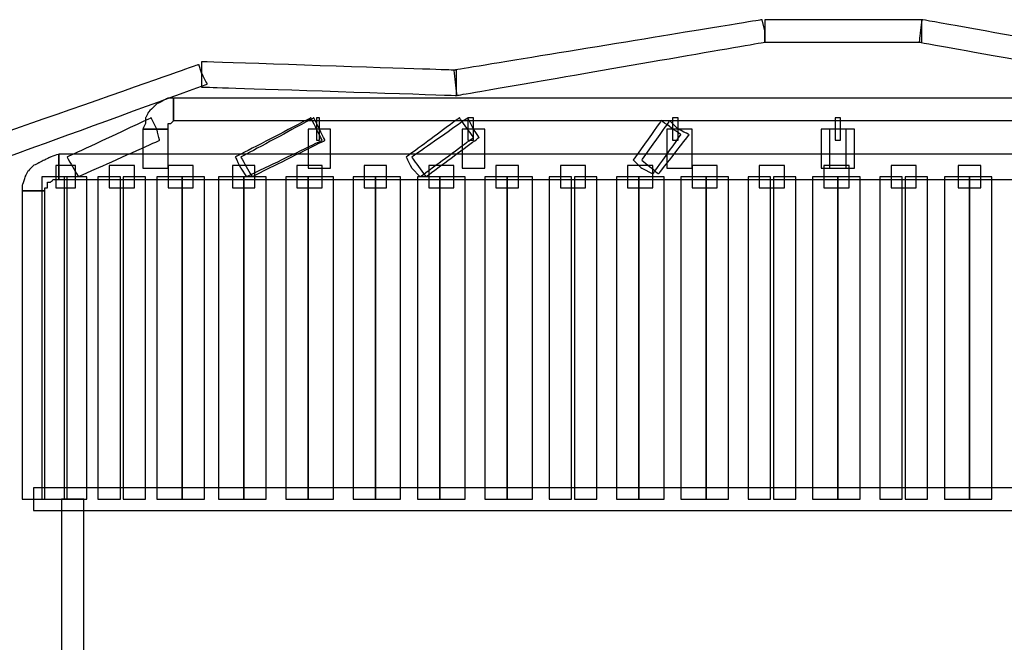
# Model space of a CAD drawing. Extents: x 0 to 216, y 0 to 280.
# Drawn here: x 67 to 85, y 180 to 191 of the extents above; entities that cross this region are included whole.
import ezdxf

# ---------------------------------------------------------------- set-up
doc = ezdxf.new("R2010")
doc.units = 0
doc.header["$LTSCALE"] = 10
doc.header["$MEASUREMENT"] = 0
doc.layers.add('CADdetails-9-EXTRAFINE', color=9, linetype='CONTINUOUS')

msp = doc.modelspace()

# ---------------------------------------------------------------- linework, layer by layer
at = {"layer": 'CADdetails-9-EXTRAFINE'}
for points in [[(80.656, 191.485), (80.656, 191.485), (80.656, 191.485), (74.874, 190.538), (74.874, 190.538)], [(80.709, 191.274), (80.709, 191.274), (80.656, 191.485), (80.656, 191.485)], [(83.652, 191.485), (83.652, 191.485), (83.652, 191.485), (80.709, 191.485), (80.709, 191.485)], [(80.709, 191.485), (80.709, 191.485), (80.709, 191.485), (80.709, 191.064), (80.709, 191.064)], [(83.652, 191.485), (83.652, 191.485), (83.652, 191.485), (83.6, 191.064), (83.6, 191.064)], [(86.596, 190.959), (86.596, 190.959), (86.596, 190.959), (83.652, 191.485), (83.652, 191.485)], [(83.652, 191.274), (83.652, 191.274), (83.652, 191.485), (83.652, 191.485)], [(80.709, 191.064), (80.709, 191.064), (80.709, 191.064), (80.709, 191.274), (80.709, 191.274)], [(83.652, 191.064), (83.652, 191.064), (83.652, 191.064), (83.652, 191.274), (83.652, 191.274)], [(74.926, 190.065), (74.926, 190.065), (74.926, 190.065), (80.709, 191.064), (80.709, 191.064)], [(80.709, 191.064), (80.709, 191.064), (80.709, 191.064), (83.652, 191.064), (83.652, 191.064)], [(83.6, 191.064), (83.6, 191.064), (83.6, 191.064), (86.543, 190.538), (86.543, 190.538)], [(70.09, 190.644), (70.09, 190.644), (70.09, 190.644), (66.043, 189.224), (66.043, 189.224)], [(70.143, 190.486), (70.143, 190.486), (70.09, 190.644), (70.09, 190.644)], [(74.926, 190.538), (74.926, 190.538), (74.926, 190.538), (70.143, 190.696), (70.143, 190.696)], [(70.143, 190.696), (70.143, 190.696), (70.143, 190.696), (70.143, 190.223), (70.143, 190.223)], [(70.248, 190.276), (70.248, 190.276), (70.248, 190.276), (70.143, 190.486), (70.143, 190.486)], [(74.874, 190.538), (74.874, 190.538), (74.874, 190.538), (74.926, 190.065), (74.926, 190.065)], [(74.926, 190.276), (74.926, 190.276), (74.926, 190.538), (74.926, 190.538)], [(66.201, 188.804), (66.201, 188.804), (66.201, 188.804), (70.248, 190.276), (70.248, 190.276)], [(70.143, 190.223), (70.143, 190.223), (70.143, 190.223), (74.926, 190.065), (74.926, 190.065)], [(74.926, 190.065), (74.926, 190.065), (74.926, 190.065), (74.926, 190.276), (74.926, 190.276)], [(69.249, 189.855), (69.249, 189.855), (69.249, 189.855), (69.144, 189.75), (69.144, 189.75)], [(69.249, 189.855), (69.249, 189.855), (69.249, 189.855), (69.144, 189.75), (69.144, 189.75)], [(69.302, 189.908), (69.302, 189.908), (69.302, 189.908), (69.249, 189.855), (69.249, 189.855)], [(69.302, 189.908), (69.302, 189.908), (69.302, 189.908), (69.249, 189.855), (69.249, 189.855)], [(69.407, 189.96), (69.407, 189.96), (69.407, 189.96), (69.302, 189.908), (69.302, 189.908)], [(69.407, 189.96), (69.407, 189.96), (69.407, 189.96), (69.302, 189.908), (69.302, 189.908)], [(69.512, 190.013), (69.512, 190.013), (69.512, 190.013), (69.407, 189.96), (69.407, 189.96)], [(69.512, 190.013), (69.512, 190.013), (69.512, 190.013), (69.407, 189.96), (69.407, 189.96)], [(69.617, 190.013), (69.617, 190.013), (69.617, 190.013), (69.512, 190.013), (69.512, 190.013)], [(69.617, 190.013), (69.617, 190.013), (69.617, 190.013), (69.512, 190.013), (69.512, 190.013)], [(69.617, 189.592), (69.617, 189.592), (69.617, 189.592), (69.617, 190.013), (69.617, 190.013)], [(69.617, 189.592), (69.617, 189.592), (69.617, 189.592), (69.617, 190.013), (69.617, 190.013)], [(94.533, 190.013), (94.533, 190.013), (94.533, 190.013), (69.617, 190.013), (69.617, 190.013)], [(69.617, 190.013), (69.617, 190.013), (69.617, 190.013), (69.617, 189.592), (69.617, 189.592)], [(69.144, 189.75), (69.144, 189.75), (69.144, 189.75), (69.092, 189.645), (69.092, 189.645)], [(69.144, 189.75), (69.144, 189.75), (69.144, 189.75), (69.092, 189.645), (69.092, 189.645)], [(69.197, 189.645), (69.197, 189.645), (69.197, 189.645), (67.62, 188.909), (67.62, 188.909)], [(69.092, 189.54), (69.092, 189.54), (69.092, 189.54), (69.039, 189.435), (69.039, 189.435)], [(69.092, 189.54), (69.092, 189.54), (69.092, 189.54), (69.039, 189.435), (69.039, 189.435)], [(69.092, 189.645), (69.092, 189.645), (69.092, 189.645), (69.092, 189.54), (69.092, 189.54)], [(69.092, 189.645), (69.092, 189.645), (69.092, 189.645), (69.092, 189.54), (69.092, 189.54)], [(69.302, 189.435), (69.302, 189.435), (69.197, 189.645), (69.197, 189.645)], [(69.512, 189.487), (69.512, 189.487), (69.512, 189.487), (69.512, 189.54), (69.512, 189.54)], [(69.512, 189.54), (69.512, 189.54), (69.512, 189.54), (69.565, 189.54), (69.565, 189.54)], [(69.512, 189.487), (69.512, 189.487), (69.512, 189.487), (69.512, 189.54), (69.512, 189.54)], [(69.512, 189.54), (69.512, 189.54), (69.512, 189.54), (69.565, 189.54), (69.565, 189.54)], [(69.512, 189.435), (69.512, 189.435), (69.512, 189.487), (69.512, 189.487)], [(69.512, 189.435), (69.512, 189.435), (69.512, 189.487), (69.512, 189.487)], [(69.565, 189.54), (69.565, 189.54), (69.565, 189.54), (69.617, 189.592), (69.617, 189.592)], [(69.565, 189.54), (69.565, 189.54), (69.565, 189.54), (69.617, 189.592), (69.617, 189.592)], [(69.617, 189.592), (69.617, 189.592), (69.617, 189.592), (94.533, 189.592), (94.533, 189.592)], [(72.193, 189.645), (72.193, 189.645), (72.193, 189.645), (70.774, 188.909), (70.774, 188.909)], [(72.246, 189.645), (72.246, 189.645), (72.246, 189.645), (70.879, 188.909), (70.879, 188.909)], [(72.403, 189.224), (72.403, 189.224), (72.403, 189.224), (72.193, 189.645), (72.193, 189.645)], [(72.351, 189.435), (72.351, 189.435), (72.246, 189.645), (72.246, 189.645)], [(72.351, 189.645), (72.351, 189.645), (72.351, 189.645), (72.298, 189.645), (72.298, 189.645)], [(72.298, 189.645), (72.298, 189.645), (72.298, 189.645), (72.298, 189.435), (72.298, 189.435)], [(72.351, 189.224), (72.351, 189.224), (72.351, 189.224), (72.351, 189.645), (72.351, 189.645)], [(74.979, 189.645), (74.979, 189.645), (74.979, 189.645), (73.98, 188.909), (73.98, 188.909)], [(75.137, 189.645), (75.137, 189.645), (75.137, 189.645), (74.085, 188.909), (74.085, 188.909)], [(75.242, 189.277), (75.242, 189.277), (75.242, 189.277), (74.979, 189.645), (74.979, 189.645)], [(75.242, 189.645), (75.242, 189.645), (75.242, 189.645), (75.137, 189.645), (75.137, 189.645)], [(75.137, 189.645), (75.137, 189.645), (75.137, 189.645), (75.137, 189.435), (75.137, 189.435)], [(75.242, 189.435), (75.242, 189.435), (75.137, 189.645), (75.137, 189.645)], [(75.242, 189.224), (75.242, 189.224), (75.242, 189.224), (75.242, 189.645), (75.242, 189.645)], [(78.764, 189.592), (78.764, 189.592), (78.764, 189.592), (78.238, 188.856), (78.238, 188.856)], [(78.921, 189.592), (78.921, 189.592), (78.921, 189.592), (78.396, 188.856), (78.396, 188.856)], [(79.132, 189.329), (79.132, 189.329), (79.132, 189.329), (78.764, 189.592), (78.764, 189.592)], [(79.079, 189.435), (79.079, 189.435), (78.921, 189.592), (78.921, 189.592)], [(79.079, 189.645), (79.079, 189.645), (79.079, 189.645), (78.974, 189.645), (78.974, 189.645)], [(78.974, 189.645), (78.974, 189.645), (78.974, 189.645), (78.974, 189.435), (78.974, 189.435)], [(79.079, 189.224), (79.079, 189.224), (79.079, 189.224), (79.079, 189.645), (79.079, 189.645)], [(82.128, 189.645), (82.128, 189.645), (82.128, 189.645), (82.023, 189.645), (82.023, 189.645)], [(82.023, 189.645), (82.023, 189.645), (82.023, 189.645), (82.023, 189.224), (82.023, 189.224)], [(82.128, 189.435), (82.128, 189.435), (82.128, 189.645), (82.128, 189.645)], [(69.039, 189.435), (69.039, 189.435), (69.039, 189.435), (69.512, 189.435), (69.512, 189.435)], [(69.039, 189.435), (69.039, 189.435), (69.039, 189.435), (69.512, 189.435), (69.512, 189.435)], [(69.512, 189.435), (69.512, 189.435), (69.512, 189.435), (69.039, 189.435), (69.039, 189.435)], [(69.039, 189.435), (69.039, 189.435), (69.039, 189.435), (69.039, 188.699), (69.039, 188.699)], [(69.355, 189.224), (69.355, 189.224), (69.355, 189.224), (69.302, 189.435), (69.302, 189.435)], [(69.512, 188.699), (69.512, 188.699), (69.512, 188.699), (69.512, 189.435), (69.512, 189.435)], [(72.561, 189.435), (72.561, 189.435), (72.561, 189.435), (72.14, 189.435), (72.14, 189.435)], [(72.14, 189.435), (72.14, 189.435), (72.14, 189.435), (72.14, 188.699), (72.14, 188.699)], [(72.298, 189.435), (72.298, 189.435), (72.298, 189.224), (72.298, 189.224)], [(72.456, 189.224), (72.456, 189.224), (72.456, 189.224), (72.351, 189.435), (72.351, 189.435)], [(72.561, 188.699), (72.561, 188.699), (72.561, 188.699), (72.561, 189.435), (72.561, 189.435)], [(75.452, 189.435), (75.452, 189.435), (75.452, 189.435), (75.032, 189.435), (75.032, 189.435)], [(75.032, 189.435), (75.032, 189.435), (75.032, 189.435), (75.032, 188.699), (75.032, 188.699)], [(75.137, 189.435), (75.137, 189.435), (75.137, 189.224), (75.137, 189.224)], [(75.347, 189.277), (75.347, 189.277), (75.347, 189.277), (75.242, 189.435), (75.242, 189.435)], [(75.452, 188.699), (75.452, 188.699), (75.452, 188.699), (75.452, 189.435), (75.452, 189.435)], [(78.606, 188.594), (78.606, 188.594), (78.606, 188.594), (79.132, 189.329), (79.132, 189.329)], [(78.711, 188.594), (78.711, 188.594), (78.711, 188.594), (79.289, 189.329), (79.289, 189.329)], [(79.342, 189.435), (79.342, 189.435), (79.342, 189.435), (78.869, 189.435), (78.869, 189.435)], [(78.869, 189.435), (78.869, 189.435), (78.869, 189.435), (78.869, 188.699), (78.869, 188.699)], [(78.974, 189.435), (78.974, 189.435), (78.974, 189.224), (78.974, 189.224)], [(79.289, 189.329), (79.289, 189.329), (79.289, 189.329), (79.079, 189.435), (79.079, 189.435)], [(79.342, 188.699), (79.342, 188.699), (79.342, 188.699), (79.342, 189.435), (79.342, 189.435)], [(82.023, 189.435), (82.023, 189.435), (81.76, 189.435), (81.76, 189.435)], [(81.76, 189.435), (81.76, 189.435), (81.76, 189.435), (81.76, 188.699), (81.76, 188.699)], [(82.128, 189.435), (82.128, 189.435), (81.917, 189.435), (81.917, 189.435)], [(81.917, 189.435), (81.917, 189.435), (81.917, 189.435), (81.917, 188.699), (81.917, 188.699)], [(82.233, 189.435), (82.233, 189.435), (82.233, 189.435), (82.023, 189.435), (82.023, 189.435)], [(82.391, 189.435), (82.391, 189.435), (82.391, 189.435), (82.128, 189.435), (82.128, 189.435)], [(82.128, 189.224), (82.128, 189.224), (82.128, 189.224), (82.128, 189.435), (82.128, 189.435)], [(82.233, 188.699), (82.233, 188.699), (82.233, 188.699), (82.233, 189.435), (82.233, 189.435)], [(82.391, 188.699), (82.391, 188.699), (82.391, 188.699), (82.391, 189.435), (82.391, 189.435)], [(67.83, 188.541), (67.83, 188.541), (67.83, 188.541), (69.355, 189.224), (69.355, 189.224)], [(70.984, 188.541), (70.984, 188.541), (70.984, 188.541), (72.403, 189.224), (72.403, 189.224)], [(71.089, 188.541), (71.089, 188.541), (71.089, 188.541), (72.456, 189.224), (72.456, 189.224)], [(72.298, 189.224), (72.298, 189.224), (72.298, 189.224), (72.351, 189.224), (72.351, 189.224)], [(74.243, 188.541), (74.243, 188.541), (74.243, 188.541), (75.242, 189.277), (75.242, 189.277)], [(74.348, 188.541), (74.348, 188.541), (74.348, 188.541), (75.347, 189.277), (75.347, 189.277)], [(75.137, 189.224), (75.137, 189.224), (75.137, 189.224), (75.242, 189.224), (75.242, 189.224)], [(78.974, 189.224), (78.974, 189.224), (78.974, 189.224), (79.079, 189.224), (79.079, 189.224)], [(82.023, 189.224), (82.023, 189.224), (82.023, 189.224), (82.128, 189.224), (82.128, 189.224)], [(67.462, 188.962), (67.462, 188.962), (67.462, 188.962), (67.305, 188.909), (67.305, 188.909)], [(67.462, 188.962), (67.462, 188.962), (67.462, 188.962), (67.305, 188.909), (67.305, 188.909)], [(67.462, 188.488), (67.462, 188.488), (67.462, 188.488), (67.462, 188.962), (67.462, 188.962)], [(67.462, 188.488), (67.462, 188.488), (67.462, 188.488), (67.462, 188.962), (67.462, 188.962)], [(98.055, 188.962), (98.055, 188.962), (98.055, 188.962), (67.462, 188.962), (67.462, 188.962)], [(67.462, 188.962), (67.462, 188.962), (67.462, 188.962), (67.462, 188.488), (67.462, 188.488)], [(66.989, 188.751), (66.989, 188.751), (66.989, 188.751), (66.884, 188.646), (66.884, 188.646)], [(66.989, 188.751), (66.989, 188.751), (66.989, 188.751), (66.884, 188.646), (66.884, 188.646)], [(67.094, 188.804), (67.094, 188.804), (67.094, 188.804), (66.989, 188.751), (66.989, 188.751)], [(67.094, 188.804), (67.094, 188.804), (67.094, 188.804), (66.989, 188.751), (66.989, 188.751)], [(67.199, 188.856), (67.199, 188.856), (67.199, 188.856), (67.094, 188.804), (67.094, 188.804)], [(67.199, 188.856), (67.199, 188.856), (67.199, 188.856), (67.094, 188.804), (67.094, 188.804)], [(67.305, 188.909), (67.305, 188.909), (67.305, 188.909), (67.199, 188.856), (67.199, 188.856)], [(67.305, 188.909), (67.305, 188.909), (67.305, 188.909), (67.199, 188.856), (67.199, 188.856)], [(67.778, 188.751), (67.778, 188.751), (67.778, 188.751), (67.41, 188.751), (67.41, 188.751)], [(67.41, 188.751), (67.41, 188.751), (67.41, 188.751), (67.41, 188.331), (67.41, 188.331)], [(67.62, 188.909), (67.62, 188.909), (67.62, 188.909), (67.83, 188.541), (67.83, 188.541)], [(67.778, 188.541), (67.778, 188.541), (67.778, 188.751), (67.778, 188.751)], [(68.881, 188.751), (68.881, 188.751), (68.881, 188.751), (68.408, 188.751), (68.408, 188.751)], [(68.408, 188.751), (68.408, 188.751), (68.408, 188.751), (68.408, 188.331), (68.408, 188.331)], [(68.881, 188.541), (68.881, 188.541), (68.881, 188.751), (68.881, 188.751)], [(69.985, 188.751), (69.985, 188.751), (69.985, 188.751), (69.512, 188.751), (69.512, 188.751)], [(69.512, 188.751), (69.512, 188.751), (69.512, 188.751), (69.512, 188.331), (69.512, 188.331)], [(69.985, 188.541), (69.985, 188.541), (69.985, 188.751), (69.985, 188.751)], [(71.142, 188.751), (71.142, 188.751), (71.142, 188.751), (70.721, 188.751), (70.721, 188.751)], [(70.721, 188.751), (70.721, 188.751), (70.721, 188.751), (70.721, 188.331), (70.721, 188.331)], [(70.774, 188.909), (70.774, 188.909), (70.774, 188.909), (70.879, 188.699), (70.879, 188.699)], [(70.879, 188.909), (70.879, 188.909), (70.879, 188.909), (71.089, 188.541), (71.089, 188.541)], [(71.142, 188.541), (71.142, 188.541), (71.142, 188.751), (71.142, 188.751)], [(72.403, 188.751), (72.403, 188.751), (72.403, 188.751), (71.93, 188.751), (71.93, 188.751)], [(71.93, 188.751), (71.93, 188.751), (71.93, 188.751), (71.93, 188.331), (71.93, 188.331)], [(72.403, 188.541), (72.403, 188.541), (72.403, 188.751), (72.403, 188.751)], [(73.612, 188.751), (73.612, 188.751), (73.612, 188.751), (73.192, 188.751), (73.192, 188.751)], [(73.192, 188.751), (73.192, 188.751), (73.192, 188.751), (73.192, 188.331), (73.192, 188.331)], [(73.612, 188.541), (73.612, 188.541), (73.612, 188.751), (73.612, 188.751)], [(73.98, 188.909), (73.98, 188.909), (73.98, 188.909), (74.085, 188.699), (74.085, 188.699)], [(74.085, 188.909), (74.085, 188.909), (74.085, 188.909), (74.348, 188.541), (74.348, 188.541)], [(74.874, 188.751), (74.874, 188.751), (74.874, 188.751), (74.401, 188.751), (74.401, 188.751)], [(74.401, 188.751), (74.401, 188.751), (74.401, 188.751), (74.401, 188.331), (74.401, 188.331)], [(74.874, 188.541), (74.874, 188.541), (74.874, 188.751), (74.874, 188.751)], [(76.083, 188.751), (76.083, 188.751), (76.083, 188.751), (75.662, 188.751), (75.662, 188.751)], [(75.662, 188.751), (75.662, 188.751), (75.662, 188.751), (75.662, 188.331), (75.662, 188.331)], [(76.083, 188.541), (76.083, 188.541), (76.083, 188.751), (76.083, 188.751)], [(77.344, 188.751), (77.344, 188.751), (77.344, 188.751), (76.871, 188.751), (76.871, 188.751)], [(76.871, 188.751), (76.871, 188.751), (76.871, 188.751), (76.871, 188.331), (76.871, 188.331)], [(77.344, 188.541), (77.344, 188.541), (77.344, 188.751), (77.344, 188.751)], [(78.606, 188.751), (78.606, 188.751), (78.606, 188.751), (78.133, 188.751), (78.133, 188.751)], [(78.133, 188.751), (78.133, 188.751), (78.133, 188.751), (78.133, 188.331), (78.133, 188.331)], [(78.238, 188.856), (78.238, 188.856), (78.238, 188.856), (78.396, 188.699), (78.396, 188.699)], [(78.396, 188.856), (78.396, 188.856), (78.396, 188.856), (78.711, 188.594), (78.711, 188.594)], [(78.606, 188.541), (78.606, 188.541), (78.606, 188.751), (78.606, 188.751)], [(79.815, 188.751), (79.815, 188.751), (79.815, 188.751), (79.342, 188.751), (79.342, 188.751)], [(79.342, 188.751), (79.342, 188.751), (79.342, 188.751), (79.342, 188.331), (79.342, 188.331)], [(79.815, 188.541), (79.815, 188.541), (79.815, 188.751), (79.815, 188.751)], [(81.077, 188.751), (81.077, 188.751), (81.077, 188.751), (80.603, 188.751), (80.603, 188.751)], [(80.603, 188.751), (80.603, 188.751), (80.603, 188.751), (80.603, 188.331), (80.603, 188.331)], [(81.077, 188.541), (81.077, 188.541), (81.077, 188.751), (81.077, 188.751)], [(82.285, 188.751), (82.285, 188.751), (82.285, 188.751), (81.812, 188.751), (81.812, 188.751)], [(81.812, 188.751), (81.812, 188.751), (81.812, 188.751), (81.812, 188.331), (81.812, 188.331)], [(82.285, 188.541), (82.285, 188.541), (82.285, 188.751), (82.285, 188.751)], [(83.547, 188.751), (83.547, 188.751), (83.547, 188.751), (83.074, 188.751), (83.074, 188.751)], [(83.074, 188.751), (83.074, 188.751), (83.074, 188.751), (83.074, 188.331), (83.074, 188.331)], [(83.547, 188.541), (83.547, 188.541), (83.547, 188.751), (83.547, 188.751)], [(84.756, 188.751), (84.756, 188.751), (84.756, 188.751), (84.335, 188.751), (84.335, 188.751)], [(84.335, 188.751), (84.335, 188.751), (84.335, 188.751), (84.335, 188.331), (84.335, 188.331)], [(84.756, 188.541), (84.756, 188.541), (84.756, 188.751), (84.756, 188.751)], [(66.884, 188.646), (66.884, 188.646), (66.884, 188.646), (66.831, 188.541), (66.831, 188.541)], [(66.884, 188.646), (66.884, 188.646), (66.884, 188.646), (66.831, 188.541), (66.831, 188.541)], [(69.039, 188.699), (69.039, 188.699), (69.039, 188.699), (69.302, 188.699), (69.302, 188.699)], [(69.302, 188.699), (69.302, 188.699), (69.512, 188.699), (69.512, 188.699)], [(70.879, 188.699), (70.879, 188.699), (70.984, 188.541), (70.984, 188.541)], [(72.14, 188.699), (72.14, 188.699), (72.14, 188.699), (72.351, 188.699), (72.351, 188.699)], [(72.351, 188.699), (72.351, 188.699), (72.561, 188.699), (72.561, 188.699)], [(74.085, 188.699), (74.085, 188.699), (74.243, 188.541), (74.243, 188.541)], [(75.032, 188.699), (75.032, 188.699), (75.032, 188.699), (75.242, 188.699), (75.242, 188.699)], [(75.242, 188.699), (75.242, 188.699), (75.452, 188.699), (75.452, 188.699)], [(78.396, 188.699), (78.396, 188.699), (78.606, 188.594), (78.606, 188.594)], [(78.869, 188.699), (78.869, 188.699), (78.869, 188.699), (79.079, 188.699), (79.079, 188.699)], [(79.079, 188.699), (79.079, 188.699), (79.342, 188.699), (79.342, 188.699)], [(81.76, 188.699), (81.76, 188.699), (81.76, 188.699), (82.233, 188.699), (82.233, 188.699)], [(81.917, 188.699), (81.917, 188.699), (81.917, 188.699), (82.391, 188.699), (82.391, 188.699)], [(66.831, 188.541), (66.831, 188.541), (66.831, 188.541), (66.779, 188.383), (66.779, 188.383)], [(66.831, 188.541), (66.831, 188.541), (66.831, 188.541), (66.779, 188.383), (66.779, 188.383)], [(66.779, 188.383), (66.779, 188.383), (66.779, 188.383), (66.779, 188.278), (66.779, 188.278)], [(66.779, 188.383), (66.779, 188.383), (66.779, 188.383), (66.779, 188.278), (66.779, 188.278)], [(67.41, 188.541), (67.41, 188.541), (67.147, 188.541), (67.147, 188.541)], [(67.147, 188.541), (67.147, 188.541), (67.147, 188.541), (67.147, 182.496), (67.147, 182.496)], [(67.252, 188.383), (67.252, 188.383), (67.252, 188.383), (67.252, 188.436), (67.252, 188.436)], [(67.252, 188.436), (67.252, 188.436), (67.252, 188.436), (67.305, 188.436), (67.305, 188.436)], [(67.252, 188.383), (67.252, 188.383), (67.252, 188.383), (67.252, 188.436), (67.252, 188.436)], [(67.252, 188.436), (67.252, 188.436), (67.252, 188.436), (67.305, 188.436), (67.305, 188.436)], [(67.252, 188.331), (67.252, 188.331), (67.252, 188.331), (67.252, 188.383), (67.252, 188.383)], [(67.252, 188.331), (67.252, 188.331), (67.252, 188.331), (67.252, 188.383), (67.252, 188.383)], [(67.305, 188.436), (67.305, 188.436), (67.305, 188.436), (67.357, 188.488), (67.357, 188.488)], [(67.305, 188.436), (67.305, 188.436), (67.305, 188.436), (67.357, 188.488), (67.357, 188.488)], [(67.357, 188.488), (67.357, 188.488), (67.357, 188.488), (67.41, 188.488), (67.41, 188.488)], [(67.357, 188.488), (67.357, 188.488), (67.357, 188.488), (67.41, 188.488), (67.41, 188.488)], [(67.62, 188.541), (67.62, 188.541), (67.62, 188.541), (67.41, 188.541), (67.41, 188.541)], [(67.41, 188.488), (67.41, 188.488), (67.41, 188.488), (67.462, 188.488), (67.462, 188.488)], [(67.41, 188.488), (67.41, 188.488), (67.41, 188.488), (67.462, 188.488), (67.462, 188.488)], [(67.462, 188.488), (67.462, 188.488), (67.462, 188.488), (98.055, 188.488), (98.055, 188.488)], [(67.778, 188.541), (67.778, 188.541), (67.567, 188.541), (67.567, 188.541)], [(67.567, 188.541), (67.567, 188.541), (67.567, 188.541), (67.567, 182.496), (67.567, 182.496)], [(67.62, 182.496), (67.62, 182.496), (67.62, 182.496), (67.62, 188.541), (67.62, 188.541)], [(67.778, 188.331), (67.778, 188.331), (67.778, 188.331), (67.778, 188.541), (67.778, 188.541)], [(67.988, 188.541), (67.988, 188.541), (67.988, 188.541), (67.778, 188.541), (67.778, 188.541)], [(67.988, 182.496), (67.988, 182.496), (67.988, 182.496), (67.988, 188.541), (67.988, 188.541)], [(68.408, 188.541), (68.408, 188.541), (68.198, 188.541), (68.198, 188.541)], [(68.198, 188.541), (68.198, 188.541), (68.198, 188.541), (68.198, 182.496), (68.198, 182.496)], [(68.619, 188.541), (68.619, 188.541), (68.619, 188.541), (68.408, 188.541), (68.408, 188.541)], [(68.619, 182.496), (68.619, 182.496), (68.619, 182.496), (68.619, 188.541), (68.619, 188.541)], [(68.881, 188.541), (68.881, 188.541), (68.671, 188.541), (68.671, 188.541)], [(68.671, 188.541), (68.671, 188.541), (68.671, 188.541), (68.671, 182.496), (68.671, 182.496)], [(68.881, 188.331), (68.881, 188.331), (68.881, 188.331), (68.881, 188.541), (68.881, 188.541)], [(69.092, 188.541), (69.092, 188.541), (69.092, 188.541), (68.881, 188.541), (68.881, 188.541)], [(69.092, 182.496), (69.092, 182.496), (69.092, 182.496), (69.092, 188.541), (69.092, 188.541)], [(69.512, 188.541), (69.512, 188.541), (69.302, 188.541), (69.302, 188.541)], [(69.302, 188.541), (69.302, 188.541), (69.302, 188.541), (69.302, 182.496), (69.302, 182.496)], [(69.775, 188.541), (69.775, 188.541), (69.775, 188.541), (69.512, 188.541), (69.512, 188.541)], [(69.775, 182.496), (69.775, 182.496), (69.775, 182.496), (69.775, 188.541), (69.775, 188.541)], [(69.985, 188.541), (69.985, 188.541), (69.775, 188.541), (69.775, 188.541)], [(69.775, 188.541), (69.775, 188.541), (69.775, 188.541), (69.775, 182.496), (69.775, 182.496)], [(69.985, 188.331), (69.985, 188.331), (69.985, 188.331), (69.985, 188.541), (69.985, 188.541)], [(70.196, 188.541), (70.196, 188.541), (70.196, 188.541), (69.985, 188.541), (69.985, 188.541)], [(70.196, 182.496), (70.196, 182.496), (70.196, 182.496), (70.196, 188.541), (70.196, 188.541)], [(70.721, 188.541), (70.721, 188.541), (70.458, 188.541), (70.458, 188.541)], [(70.458, 188.541), (70.458, 188.541), (70.458, 188.541), (70.458, 182.496), (70.458, 182.496)], [(70.932, 188.541), (70.932, 188.541), (70.932, 188.541), (70.721, 188.541), (70.721, 188.541)], [(70.932, 182.496), (70.932, 182.496), (70.932, 182.496), (70.932, 188.541), (70.932, 188.541)], [(71.142, 188.541), (71.142, 188.541), (70.932, 188.541), (70.932, 188.541)], [(70.932, 188.541), (70.932, 188.541), (70.932, 188.541), (70.932, 182.496), (70.932, 182.496)], [(71.142, 188.331), (71.142, 188.331), (71.142, 188.331), (71.142, 188.541), (71.142, 188.541)], [(71.352, 188.541), (71.352, 188.541), (71.352, 188.541), (71.142, 188.541), (71.142, 188.541)], [(71.352, 182.496), (71.352, 182.496), (71.352, 182.496), (71.352, 188.541), (71.352, 188.541)], [(71.93, 188.541), (71.93, 188.541), (71.72, 188.541), (71.72, 188.541)], [(71.72, 188.541), (71.72, 188.541), (71.72, 188.541), (71.72, 182.496), (71.72, 182.496)], [(72.14, 188.541), (72.14, 188.541), (72.14, 188.541), (71.93, 188.541), (71.93, 188.541)], [(72.403, 188.541), (72.403, 188.541), (72.14, 188.541), (72.14, 188.541)], [(72.14, 188.541), (72.14, 188.541), (72.14, 188.541), (72.14, 182.496), (72.14, 182.496)], [(72.14, 182.496), (72.14, 182.496), (72.14, 182.496), (72.14, 188.541), (72.14, 188.541)], [(72.614, 188.541), (72.614, 188.541), (72.614, 188.541), (72.403, 188.541), (72.403, 188.541)], [(72.403, 188.331), (72.403, 188.331), (72.403, 188.331), (72.403, 188.541), (72.403, 188.541)], [(72.614, 182.496), (72.614, 182.496), (72.614, 182.496), (72.614, 188.541), (72.614, 188.541)], [(73.192, 188.541), (73.192, 188.541), (72.982, 188.541), (72.982, 188.541)], [(72.982, 188.541), (72.982, 188.541), (72.982, 188.541), (72.982, 182.496), (72.982, 182.496)], [(73.402, 188.541), (73.402, 188.541), (73.402, 188.541), (73.192, 188.541), (73.192, 188.541)], [(73.402, 182.496), (73.402, 182.496), (73.402, 182.496), (73.402, 188.541), (73.402, 188.541)], [(73.612, 188.541), (73.612, 188.541), (73.402, 188.541), (73.402, 188.541)], [(73.402, 188.541), (73.402, 188.541), (73.402, 188.541), (73.402, 182.496), (73.402, 182.496)], [(73.612, 188.331), (73.612, 188.331), (73.612, 188.331), (73.612, 188.541), (73.612, 188.541)], [(73.875, 188.541), (73.875, 188.541), (73.875, 188.541), (73.612, 188.541), (73.612, 188.541)], [(73.875, 182.496), (73.875, 182.496), (73.875, 182.496), (73.875, 188.541), (73.875, 188.541)], [(74.401, 188.541), (74.401, 188.541), (74.19, 188.541), (74.19, 188.541)], [(74.19, 188.541), (74.19, 188.541), (74.19, 188.541), (74.19, 182.496), (74.19, 182.496)], [(74.611, 188.541), (74.611, 188.541), (74.611, 188.541), (74.401, 188.541), (74.401, 188.541)], [(74.611, 182.496), (74.611, 182.496), (74.611, 182.496), (74.611, 188.541), (74.611, 188.541)], [(74.874, 188.541), (74.874, 188.541), (74.611, 188.541), (74.611, 188.541)], [(74.611, 188.541), (74.611, 188.541), (74.611, 188.541), (74.611, 182.496), (74.611, 182.496)], [(74.874, 188.331), (74.874, 188.331), (74.874, 188.331), (74.874, 188.541), (74.874, 188.541)], [(75.084, 188.541), (75.084, 188.541), (75.084, 188.541), (74.874, 188.541), (74.874, 188.541)], [(75.084, 182.496), (75.084, 182.496), (75.084, 182.496), (75.084, 188.541), (75.084, 188.541)], [(75.662, 188.541), (75.662, 188.541), (75.452, 188.541), (75.452, 188.541)], [(75.452, 188.541), (75.452, 188.541), (75.452, 188.541), (75.452, 182.496), (75.452, 182.496)], [(75.873, 188.541), (75.873, 188.541), (75.873, 188.541), (75.662, 188.541), (75.662, 188.541)], [(75.873, 182.496), (75.873, 182.496), (75.873, 182.496), (75.873, 188.541), (75.873, 188.541)], [(76.083, 188.541), (76.083, 188.541), (75.873, 188.541), (75.873, 188.541)], [(75.873, 188.541), (75.873, 188.541), (75.873, 188.541), (75.873, 182.496), (75.873, 182.496)], [(76.083, 188.331), (76.083, 188.331), (76.083, 188.331), (76.083, 188.541), (76.083, 188.541)], [(76.346, 188.541), (76.346, 188.541), (76.346, 188.541), (76.083, 188.541), (76.083, 188.541)], [(76.346, 182.496), (76.346, 182.496), (76.346, 182.496), (76.346, 188.541), (76.346, 188.541)], [(76.871, 188.541), (76.871, 188.541), (76.661, 188.541), (76.661, 188.541)], [(76.661, 188.541), (76.661, 188.541), (76.661, 188.541), (76.661, 182.496), (76.661, 182.496)], [(77.082, 188.541), (77.082, 188.541), (77.082, 188.541), (76.871, 188.541), (76.871, 188.541)], [(77.082, 182.496), (77.082, 182.496), (77.082, 182.496), (77.082, 188.541), (77.082, 188.541)], [(77.344, 188.541), (77.344, 188.541), (77.134, 188.541), (77.134, 188.541)], [(77.134, 188.541), (77.134, 188.541), (77.134, 188.541), (77.134, 182.496), (77.134, 182.496)], [(77.555, 188.541), (77.555, 188.541), (77.555, 188.541), (77.344, 188.541), (77.344, 188.541)], [(77.344, 188.331), (77.344, 188.331), (77.344, 188.331), (77.344, 188.541), (77.344, 188.541)], [(77.555, 182.496), (77.555, 182.496), (77.555, 182.496), (77.555, 188.541), (77.555, 188.541)], [(78.133, 188.541), (78.133, 188.541), (77.923, 188.541), (77.923, 188.541)], [(77.923, 188.541), (77.923, 188.541), (77.923, 188.541), (77.923, 182.496), (77.923, 182.496)], [(78.343, 188.541), (78.343, 188.541), (78.343, 188.541), (78.133, 188.541), (78.133, 188.541)], [(78.343, 182.496), (78.343, 182.496), (78.343, 182.496), (78.343, 188.541), (78.343, 188.541)], [(78.606, 188.541), (78.606, 188.541), (78.343, 188.541), (78.343, 188.541)], [(78.343, 188.541), (78.343, 188.541), (78.343, 188.541), (78.343, 182.496), (78.343, 182.496)], [(78.606, 188.331), (78.606, 188.331), (78.606, 188.331), (78.606, 188.541), (78.606, 188.541)], [(78.816, 188.541), (78.816, 188.541), (78.816, 188.541), (78.606, 188.541), (78.606, 188.541)], [(78.816, 182.496), (78.816, 182.496), (78.816, 182.496), (78.816, 188.541), (78.816, 188.541)], [(79.342, 188.541), (79.342, 188.541), (79.132, 188.541), (79.132, 188.541)], [(79.132, 188.541), (79.132, 188.541), (79.132, 188.541), (79.132, 182.496), (79.132, 182.496)], [(79.605, 188.541), (79.605, 188.541), (79.605, 188.541), (79.342, 188.541), (79.342, 188.541)], [(79.605, 182.496), (79.605, 182.496), (79.605, 182.496), (79.605, 188.541), (79.605, 188.541)], [(79.815, 188.541), (79.815, 188.541), (79.605, 188.541), (79.605, 188.541)], [(79.605, 188.541), (79.605, 188.541), (79.605, 188.541), (79.605, 182.496), (79.605, 182.496)], [(79.815, 188.331), (79.815, 188.331), (79.815, 188.331), (79.815, 188.541), (79.815, 188.541)], [(80.025, 188.541), (80.025, 188.541), (80.025, 188.541), (79.815, 188.541), (79.815, 188.541)], [(80.025, 182.496), (80.025, 182.496), (80.025, 182.496), (80.025, 188.541), (80.025, 188.541)], [(80.603, 188.541), (80.603, 188.541), (80.393, 188.541), (80.393, 188.541)], [(80.393, 188.541), (80.393, 188.541), (80.393, 188.541), (80.393, 182.496), (80.393, 182.496)], [(80.814, 188.541), (80.814, 188.541), (80.814, 188.541), (80.603, 188.541), (80.603, 188.541)], [(80.814, 182.496), (80.814, 182.496), (80.814, 182.496), (80.814, 188.541), (80.814, 188.541)], [(81.077, 188.541), (81.077, 188.541), (80.866, 188.541), (80.866, 188.541)], [(80.866, 188.541), (80.866, 188.541), (80.866, 188.541), (80.866, 182.496), (80.866, 182.496)], [(81.077, 188.331), (81.077, 188.331), (81.077, 188.331), (81.077, 188.541), (81.077, 188.541)], [(81.287, 188.541), (81.287, 188.541), (81.287, 188.541), (81.077, 188.541), (81.077, 188.541)], [(81.287, 182.496), (81.287, 182.496), (81.287, 182.496), (81.287, 188.541), (81.287, 188.541)], [(81.812, 188.541), (81.812, 188.541), (81.602, 188.541), (81.602, 188.541)], [(81.602, 188.541), (81.602, 188.541), (81.602, 188.541), (81.602, 182.496), (81.602, 182.496)], [(82.075, 188.541), (82.075, 188.541), (82.075, 188.541), (81.812, 188.541), (81.812, 188.541)], [(82.285, 188.541), (82.285, 188.541), (82.075, 188.541), (82.075, 188.541)], [(82.075, 188.541), (82.075, 188.541), (82.075, 188.541), (82.075, 182.496), (82.075, 182.496)], [(82.075, 182.496), (82.075, 182.496), (82.075, 182.496), (82.075, 188.541), (82.075, 188.541)], [(82.496, 188.541), (82.496, 188.541), (82.496, 188.541), (82.285, 188.541), (82.285, 188.541)], [(82.285, 188.331), (82.285, 188.331), (82.285, 188.331), (82.285, 188.541), (82.285, 188.541)], [(82.496, 182.496), (82.496, 182.496), (82.496, 182.496), (82.496, 188.541), (82.496, 188.541)], [(83.074, 188.541), (83.074, 188.541), (82.864, 188.541), (82.864, 188.541)], [(82.864, 188.541), (82.864, 188.541), (82.864, 188.541), (82.864, 182.496), (82.864, 182.496)], [(83.284, 188.541), (83.284, 188.541), (83.284, 188.541), (83.074, 188.541), (83.074, 188.541)], [(83.284, 182.496), (83.284, 182.496), (83.284, 182.496), (83.284, 188.541), (83.284, 188.541)], [(83.547, 188.541), (83.547, 188.541), (83.337, 188.541), (83.337, 188.541)], [(83.337, 188.541), (83.337, 188.541), (83.337, 188.541), (83.337, 182.496), (83.337, 182.496)], [(83.547, 188.331), (83.547, 188.331), (83.547, 188.331), (83.547, 188.541), (83.547, 188.541)], [(83.757, 188.541), (83.757, 188.541), (83.757, 188.541), (83.547, 188.541), (83.547, 188.541)], [(83.757, 182.496), (83.757, 182.496), (83.757, 182.496), (83.757, 188.541), (83.757, 188.541)], [(84.335, 188.541), (84.335, 188.541), (84.073, 188.541), (84.073, 188.541)], [(84.073, 188.541), (84.073, 188.541), (84.073, 188.541), (84.073, 182.496), (84.073, 182.496)], [(84.546, 188.541), (84.546, 188.541), (84.546, 188.541), (84.335, 188.541), (84.335, 188.541)], [(84.756, 188.541), (84.756, 188.541), (84.546, 188.541), (84.546, 188.541)], [(84.546, 188.541), (84.546, 188.541), (84.546, 188.541), (84.546, 182.496), (84.546, 182.496)], [(84.546, 182.496), (84.546, 182.496), (84.546, 182.496), (84.546, 188.541), (84.546, 188.541)], [(84.756, 188.331), (84.756, 188.331), (84.756, 188.331), (84.756, 188.541), (84.756, 188.541)], [(84.966, 188.541), (84.966, 188.541), (84.966, 188.541), (84.756, 188.541), (84.756, 188.541)], [(84.966, 182.496), (84.966, 182.496), (84.966, 182.496), (84.966, 188.541), (84.966, 188.541)], [(67.199, 188.278), (67.199, 188.278), (67.199, 188.278), (66.779, 188.278), (66.779, 188.278)], [(66.779, 188.278), (66.779, 188.278), (66.779, 188.278), (66.779, 182.496), (66.779, 182.496)], [(66.779, 188.278), (66.779, 188.278), (66.779, 188.278), (67.199, 188.278), (67.199, 188.278)], [(66.779, 188.278), (66.779, 188.278), (66.779, 188.278), (67.199, 188.278), (67.199, 188.278)], [(67.199, 188.278), (67.199, 188.278), (67.199, 188.331), (67.199, 188.331)], [(67.199, 188.331), (67.199, 188.331), (67.199, 188.331), (67.252, 188.331), (67.252, 188.331)], [(67.199, 188.278), (67.199, 188.278), (67.199, 188.331), (67.199, 188.331)], [(67.199, 188.331), (67.199, 188.331), (67.199, 188.331), (67.252, 188.331), (67.252, 188.331)], [(67.199, 182.496), (67.199, 182.496), (67.199, 182.496), (67.199, 188.278), (67.199, 188.278)], [(67.41, 188.331), (67.41, 188.331), (67.41, 188.331), (67.778, 188.331), (67.778, 188.331)], [(68.408, 188.331), (68.408, 188.331), (68.408, 188.331), (68.881, 188.331), (68.881, 188.331)], [(69.512, 188.331), (69.512, 188.331), (69.512, 188.331), (69.985, 188.331), (69.985, 188.331)], [(70.721, 188.331), (70.721, 188.331), (70.721, 188.331), (71.142, 188.331), (71.142, 188.331)], [(71.93, 188.331), (71.93, 188.331), (71.93, 188.331), (72.403, 188.331), (72.403, 188.331)], [(73.192, 188.331), (73.192, 188.331), (73.192, 188.331), (73.612, 188.331), (73.612, 188.331)], [(74.401, 188.331), (74.401, 188.331), (74.401, 188.331), (74.874, 188.331), (74.874, 188.331)], [(75.662, 188.331), (75.662, 188.331), (75.662, 188.331), (76.083, 188.331), (76.083, 188.331)], [(76.871, 188.331), (76.871, 188.331), (76.871, 188.331), (77.344, 188.331), (77.344, 188.331)], [(78.133, 188.331), (78.133, 188.331), (78.133, 188.331), (78.606, 188.331), (78.606, 188.331)], [(79.342, 188.331), (79.342, 188.331), (79.342, 188.331), (79.815, 188.331), (79.815, 188.331)], [(80.603, 188.331), (80.603, 188.331), (80.603, 188.331), (81.077, 188.331), (81.077, 188.331)], [(81.812, 188.331), (81.812, 188.331), (81.812, 188.331), (82.285, 188.331), (82.285, 188.331)], [(83.074, 188.331), (83.074, 188.331), (83.074, 188.331), (83.547, 188.331), (83.547, 188.331)], [(84.335, 188.331), (84.335, 188.331), (84.335, 188.331), (84.756, 188.331), (84.756, 188.331)], [(98.475, 182.706), (98.475, 182.706), (98.475, 182.706), (66.989, 182.706), (66.989, 182.706)], [(66.989, 182.706), (66.989, 182.706), (66.989, 182.706), (66.989, 182.286), (66.989, 182.286)], [(98.475, 182.706), (98.475, 182.706), (98.475, 182.706), (66.989, 182.706), (66.989, 182.706)], [(66.989, 182.706), (66.989, 182.706), (66.989, 182.706), (66.989, 182.286), (66.989, 182.286)], [(66.779, 182.496), (66.779, 182.496), (66.779, 182.496), (66.989, 182.496), (66.989, 182.496)], [(66.989, 182.496), (66.989, 182.496), (67.199, 182.496), (67.199, 182.496)], [(67.147, 182.496), (67.147, 182.496), (67.147, 182.496), (67.62, 182.496), (67.62, 182.496)], [(67.725, 182.496), (67.725, 182.496), (67.515, 182.496), (67.515, 182.496)], [(67.515, 182.496), (67.515, 182.496), (67.515, 182.496), (67.515, 172.929), (67.515, 172.929)], [(67.567, 182.496), (67.567, 182.496), (67.567, 182.496), (67.988, 182.496), (67.988, 182.496)], [(67.935, 182.496), (67.935, 182.496), (67.935, 182.496), (67.725, 182.496), (67.725, 182.496)], [(67.935, 172.929), (67.935, 172.929), (67.935, 172.929), (67.935, 182.496), (67.935, 182.496)], [(68.198, 182.496), (68.198, 182.496), (68.198, 182.496), (68.619, 182.496), (68.619, 182.496)], [(68.671, 182.496), (68.671, 182.496), (68.671, 182.496), (69.092, 182.496), (69.092, 182.496)], [(69.302, 182.496), (69.302, 182.496), (69.302, 182.496), (69.775, 182.496), (69.775, 182.496)], [(69.775, 182.496), (69.775, 182.496), (69.775, 182.496), (70.196, 182.496), (70.196, 182.496)], [(70.458, 182.496), (70.458, 182.496), (70.458, 182.496), (70.932, 182.496), (70.932, 182.496)], [(70.932, 182.496), (70.932, 182.496), (70.932, 182.496), (71.352, 182.496), (71.352, 182.496)], [(71.72, 182.496), (71.72, 182.496), (71.72, 182.496), (72.14, 182.496), (72.14, 182.496)], [(72.14, 182.496), (72.14, 182.496), (72.14, 182.496), (72.614, 182.496), (72.614, 182.496)], [(72.982, 182.496), (72.982, 182.496), (72.982, 182.496), (73.402, 182.496), (73.402, 182.496)], [(73.402, 182.496), (73.402, 182.496), (73.402, 182.496), (73.875, 182.496), (73.875, 182.496)], [(74.19, 182.496), (74.19, 182.496), (74.19, 182.496), (74.611, 182.496), (74.611, 182.496)], [(74.611, 182.496), (74.611, 182.496), (74.611, 182.496), (75.084, 182.496), (75.084, 182.496)], [(75.452, 182.496), (75.452, 182.496), (75.452, 182.496), (75.873, 182.496), (75.873, 182.496)], [(75.873, 182.496), (75.873, 182.496), (75.873, 182.496), (76.346, 182.496), (76.346, 182.496)], [(76.661, 182.496), (76.661, 182.496), (76.661, 182.496), (77.082, 182.496), (77.082, 182.496)], [(77.134, 182.496), (77.134, 182.496), (77.134, 182.496), (77.555, 182.496), (77.555, 182.496)], [(77.923, 182.496), (77.923, 182.496), (77.923, 182.496), (78.343, 182.496), (78.343, 182.496)], [(78.343, 182.496), (78.343, 182.496), (78.343, 182.496), (78.816, 182.496), (78.816, 182.496)], [(79.132, 182.496), (79.132, 182.496), (79.132, 182.496), (79.605, 182.496), (79.605, 182.496)], [(79.605, 182.496), (79.605, 182.496), (79.605, 182.496), (80.025, 182.496), (80.025, 182.496)], [(80.393, 182.496), (80.393, 182.496), (80.393, 182.496), (80.814, 182.496), (80.814, 182.496)], [(80.866, 182.496), (80.866, 182.496), (80.866, 182.496), (81.287, 182.496), (81.287, 182.496)], [(81.602, 182.496), (81.602, 182.496), (81.602, 182.496), (82.075, 182.496), (82.075, 182.496)], [(82.075, 182.496), (82.075, 182.496), (82.075, 182.496), (82.496, 182.496), (82.496, 182.496)], [(82.864, 182.496), (82.864, 182.496), (82.864, 182.496), (83.284, 182.496), (83.284, 182.496)], [(83.337, 182.496), (83.337, 182.496), (83.337, 182.496), (83.757, 182.496), (83.757, 182.496)], [(84.073, 182.496), (84.073, 182.496), (84.073, 182.496), (84.546, 182.496), (84.546, 182.496)], [(84.546, 182.496), (84.546, 182.496), (84.546, 182.496), (84.966, 182.496), (84.966, 182.496)], [(66.989, 182.286), (66.989, 182.286), (66.989, 182.286), (98.475, 182.286), (98.475, 182.286)], [(66.989, 182.286), (66.989, 182.286), (66.989, 182.286), (98.475, 182.286), (98.475, 182.286)]]:
    msp.add_open_spline(points, degree=3, dxfattribs=at)

doc.saveas('drawing.dxf')
